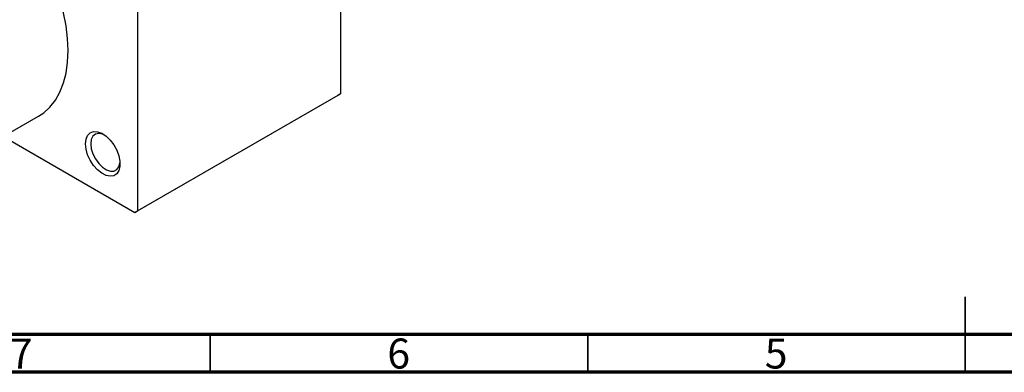
# Model space of a CAD drawing. Units: millimetres. Extents: x 15 to 460, y 5 to 292.
# Drawn here: x 90 to 220, y 5 to 52 of the extents above; entities that cross this region are included whole.
import ezdxf

# ---------------------------------------------------------------- set-up
doc = ezdxf.new("R2010")
doc.units = ezdxf.units.MM
doc.styles.add('SLDTEXTSTYLE0', font='TXT', dxfattribs={"width": 0.75})

msp = doc.modelspace()

# ---------------------------------------------------------------- linework, layer by layer
at = {"color": 7, "linetype": 'Continuous', "lineweight": 25}
for p, q in [((132.23, 73.73), (132.23, 41.88)), ((105.36, 58.22), (105.36, 26.37)), ((105.36, 26.37), (132.23, 41.88)), ((132.23, 41.88), (131.88, 41.67)), ((131.88, 41.67), (105.01, 26.16)), ((85.16, 34.82), (92.23, 38.9)), ((87.59, 36.22), (105.01, 26.16)), ((105.01, 26.16), (105.36, 26.37))]:
    msp.add_line(p, q, dxfattribs=at)
at = {"color": 7, "linetype": 'Continuous', "lineweight": 35}
for p, q in [((215, 5), (215, 15)), ((115, 10), (115, 5)), ((165, 10), (165, 5)), ((215, 10), (215, 5))]:
    msp.add_line(p, q, dxfattribs=at)
at = {"color": 7, "linetype": 'Continuous', "lineweight": 70}
for p, q in [((410, 10), (20, 10)), ((415, 5), (15, 5))]:
    msp.add_line(p, q, dxfattribs=at)
at = {"color": 7, "linetype": 'Continuous', "lineweight": 25, "flags": 128}
for points in [[(96.17, 47.6), (96.1, 49.21), (95.89, 50.88), (95.55, 52.6), (95.08, 54.35), (94.48, 56.1), (93.76, 57.85), (92.93, 59.58), (91.99, 61.26), (90.96, 62.88), (89.84, 64.42), (88.65, 65.87)], [(92.23, 38.9), (92.93, 39.36), (93.76, 40.12), (94.48, 41.04), (95.08, 42.11), (95.55, 43.31), (95.89, 44.63), (96.1, 46.07), (96.17, 47.6)], [(98.46, 35.25), (98.54, 35.87), (98.75, 36.36), (99.09, 36.7), (99.53, 36.87), (100.05, 36.86), (100.62, 36.65), (101.19, 36.28), (101.74, 35.76), (102.23, 35.12), (102.62, 34.41), (102.9, 33.67), (103.04, 32.94), (103.04, 32.27), (102.9, 31.71), (102.62, 31.29), (102.23, 31.03), (101.74, 30.96), (101.19, 31.07), (100.62, 31.36), (100.05, 31.81), (99.53, 32.39), (99.09, 33.07), (98.75, 33.8), (98.54, 34.55), (98.46, 35.25)], [(100.95, 36.46), (100.72, 36.55), (100.22, 36.64), (99.79, 36.53), (99.45, 36.25), (99.24, 35.81), (99.17, 35.25)], [(99.17, 35.25), (99.24, 34.6), (99.45, 33.92), (99.79, 33.25), (100.22, 32.65), (100.72, 32.15), (101.25, 31.81), (101.77, 31.63), (102.24, 31.64), (102.62, 31.84), (102.9, 32.2), (103.04, 32.71), (103.05, 32.81)]]:
    msp.add_lwpolyline(points, dxfattribs=at)

# ---------------------------------------------------------------- texts
at = {"color": 7, "linetype": 'Continuous', "lineweight": 0, "char_height": 3.97, "attachment_point": 2, "style": 'SLDTEXTSTYLE0'}
for s, insert in [('7', (89.96, 9.47)), ('6', (139.96, 9.47)), ('5', (189.96, 9.47))]:
    msp.add_mtext(s, dxfattribs=dict(at, insert=insert))

doc.saveas('drawing.dxf')
